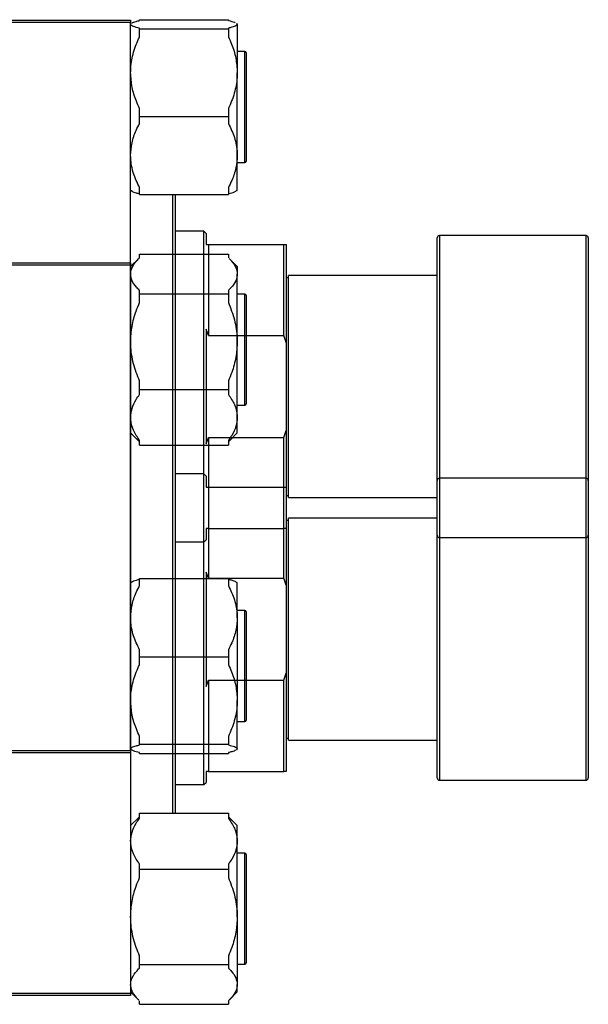
# Model space of a CAD drawing. Units: millimetres. Extents: x -24 to 570, y -168 to 298.
# Drawn here: x 442 to 570, y 76 to 298 of the extents above; entities that cross this region are included whole.
import ezdxf

# ---------------------------------------------------------------- set-up
doc = ezdxf.new("R2010")
doc.units = ezdxf.units.MM

msp = doc.modelspace()

# ---------------------------------------------------------------- linework, layer by layer
at = {"color": 7, "linetype": 'Continuous', "lineweight": 25}
for p, q in [((389.44, 297.85), (467.44, 297.85)), ((467.44, 297.35), (389.44, 297.35)), ((467.44, 297.85), (467.44, 297.35)), ((467.44, 133.35), (467.44, 297.35)), ((469.44, 297.8), (469.44, 297.99)), ((469.44, 297.99), (489.44, 297.99)), ((489.44, 297.99), (489.44, 297.8)), ((467.57, 297.15), (467.44, 297.03)), ((469.44, 295.89), (469.44, 296.08)), ((469.44, 294.13), (469.44, 295.89)), ((469.44, 295.89), (489.44, 295.89)), ((489.44, 296.08), (489.44, 295.89)), ((489.44, 295.89), (489.44, 294.13)), ((491.44, 297.03), (491.31, 297.16)), ((491.44, 296.94), (491.44, 297.03)), ((491.44, 296.94), (491.44, 286.05)), ((493.14, 290.8), (491.44, 290.8)), ((493.44, 290.5), (493.44, 266.1)), ((491.44, 267.41), (491.44, 286.05)), ((469.44, 276.21), (469.44, 277.96)), ((489.44, 277.96), (489.44, 276.21)), ((469.44, 274.64), (469.44, 276.21)), ((469.44, 276.21), (489.44, 276.21)), ((489.44, 276.21), (489.44, 274.64)), ((491.44, 259.58), (491.44, 267.41)), ((491.44, 265.8), (493.14, 265.8)), ((467.44, 259.58), (467.57, 259.45)), ((469.44, 258.62), (469.44, 260.19)), ((489.44, 260.19), (489.44, 258.62)), ((491.31, 259.45), (491.44, 259.58)), ((467.74, 259.35), (467.44, 259.35)), ((467.57, 259.45), (467.57, 259.45)), ((469.44, 258.62), (489.44, 258.62)), ((476.94, 172.09), (476.94, 258.62)), ((477.44, 258.62), (477.44, 172.09)), ((483.94, 250.35), (477.44, 250.35)), ((484.44, 249.85), (483.94, 250.35)), ((483.94, 180.35), (483.94, 250.35)), ((484.44, 249.85), (484.44, 247.35)), ((536.44, 181.85), (536.44, 248.85)), ((569.94, 249.35), (536.94, 249.35)), ((570.44, 248.85), (570.44, 181.85)), ((484.44, 247.35), (484.94, 247.35)), ((484.94, 247.35), (484.94, 226.84)), ((484.94, 247.35), (501.94, 247.35)), ((501.94, 226.84), (501.94, 247.35)), ((501.94, 247.35), (502.44, 247.35)), ((502.44, 247.35), (502.44, 225.26)), ((469.28, 244.2), (467.44, 242.36)), ((469.44, 244.36), (469.44, 245.15)), ((469.44, 245.15), (489.44, 245.15)), ((489.44, 245.15), (489.44, 244.36)), ((491.44, 242.36), (489.6, 244.2)), ((389.44, 243.19), (467.44, 243.19)), ((467.44, 242.69), (389.44, 242.69)), ((467.44, 243.19), (467.44, 242.69)), ((467.44, 242.69), (467.44, 78.69)), ((491.44, 242.36), (491.44, 240.68)), ((491.44, 225.45), (491.44, 240.68)), ((502.94, 239.85), (502.44, 239.85)), ((536.44, 240.35), (502.94, 240.35)), ((502.94, 190.35), (502.94, 240.35)), ((469.44, 236.21), (469.44, 237.01)), ((469.44, 234.29), (469.44, 236.21)), ((469.44, 236.21), (489.44, 236.21)), ((489.44, 237.01), (489.44, 236.21)), ((489.44, 236.21), (489.44, 234.29)), ((493.14, 236.14), (491.44, 236.14)), ((493.44, 235.84), (493.44, 211.44)), ((484.94, 226.84), (484.44, 228.25)), ((484.44, 228.25), (484.44, 202.46)), ((484.94, 226.84), (501.94, 226.84)), ((502.44, 225.26), (501.94, 226.84)), ((491.44, 208.4), (491.44, 225.45)), ((502.44, 225.26), (502.44, 205.44)), ((469.44, 214.69), (469.44, 216.61)), ((489.44, 216.61), (489.44, 214.69)), ((469.44, 214.69), (489.44, 214.69)), ((469.44, 213.57), (469.44, 214.69)), ((489.44, 214.69), (489.44, 213.57)), ((491.44, 211.14), (493.14, 211.14)), ((491.44, 204.91), (491.44, 208.4)), ((467.44, 204.91), (469.28, 203.07)), ((467.67, 204.69), (467.44, 204.69)), ((489.6, 203.07), (491.44, 204.91)), ((501.94, 203.86), (502.44, 205.44)), ((502.44, 205.44), (502.44, 183.35)), ((469.26, 203.09), (469.44, 202.91)), ((469.44, 202.12), (469.44, 203.24)), ((469.44, 202.12), (489.44, 202.12)), ((476.94, 119.25), (476.94, 202.12)), ((477.44, 202.12), (477.44, 119.25)), ((484.44, 202.46), (484.94, 203.86)), ((484.94, 203.86), (484.94, 183.35)), ((484.94, 203.86), (501.94, 203.86)), ((489.44, 203.24), (489.44, 202.12)), ((501.94, 183.35), (501.94, 203.86)), ((483.94, 195.69), (477.44, 195.69)), ((484.44, 195.19), (483.94, 195.69)), ((483.94, 125.69), (483.94, 195.69)), ((484.44, 195.19), (484.44, 192.69)), ((536.44, 127.19), (536.44, 194.19)), ((569.94, 194.69), (536.94, 194.69)), ((570.44, 194.19), (570.44, 127.19)), ((484.44, 192.69), (484.94, 192.69)), ((484.94, 192.69), (484.94, 172.17)), ((484.94, 192.69), (501.94, 192.69)), ((501.94, 172.17), (501.94, 192.69)), ((501.94, 192.69), (502.44, 192.69)), ((502.44, 192.69), (502.44, 170.6)), ((502.44, 190.85), (502.94, 190.85)), ((502.94, 190.35), (536.44, 190.35)), ((502.94, 185.19), (502.44, 185.19)), ((536.44, 185.69), (502.94, 185.69)), ((502.94, 160.69), (502.94, 185.69)), ((484.94, 183.35), (484.44, 183.35)), ((484.44, 183.35), (484.44, 180.85)), ((484.94, 183.35), (501.94, 183.35)), ((502.44, 183.35), (501.94, 183.35)), ((477.44, 180.35), (483.94, 180.35)), ((483.94, 180.35), (484.44, 180.85)), ((536.94, 181.35), (569.94, 181.35)), ((484.94, 172.17), (484.44, 173.58)), ((484.44, 173.58), (484.44, 147.79)), ((467.44, 171.35), (467.83, 171.35)), ((467.57, 171.26), (467.44, 171.13)), ((469.44, 170.52), (469.44, 172.09)), ((469.44, 172.09), (489.44, 172.09)), ((484.94, 172.17), (501.94, 172.17)), ((489.44, 172.09), (489.44, 170.52)), ((491.31, 171.25), (491.31, 171.26)), ((491.44, 171.13), (491.31, 171.25)), ((491.44, 163.29), (491.44, 171.13)), ((502.44, 170.6), (501.94, 172.17)), ((502.44, 170.6), (502.44, 150.77)), ((493.14, 164.9), (491.44, 164.9)), ((493.44, 164.6), (493.44, 163.51)), ((491.44, 163.29), (491.44, 144.66)), ((493.44, 163.51), (493.44, 140.2)), ((502.94, 135.69), (502.94, 160.69)), ((469.44, 154.5), (469.44, 156.07)), ((489.44, 156.07), (489.44, 154.5)), ((469.44, 154.5), (489.44, 154.5)), ((469.44, 152.74), (469.44, 154.5)), ((489.44, 154.5), (489.44, 152.74)), ((484.44, 147.79), (484.94, 149.2)), ((484.94, 149.2), (484.94, 128.69)), ((484.94, 149.2), (501.94, 149.2)), ((501.94, 149.2), (502.44, 150.77)), ((501.94, 128.69), (501.94, 149.2)), ((502.44, 150.77), (502.44, 128.69)), ((491.44, 133.77), (491.44, 144.66)), ((491.44, 139.9), (493.14, 139.9)), ((469.44, 134.81), (469.44, 136.57)), ((489.44, 136.57), (489.44, 134.81)), ((502.44, 136.19), (502.94, 136.19)), ((502.94, 135.69), (536.44, 135.69)), ((389.44, 133.35), (467.44, 133.35)), ((467.44, 133.68), (467.57, 133.55)), ((467.44, 133.35), (467.44, 132.85)), ((469.44, 134.81), (489.44, 134.81)), ((469.44, 134.63), (469.44, 134.81)), ((489.44, 134.81), (489.44, 134.63)), ((491.44, 133.77), (491.27, 133.59)), ((491.31, 133.55), (491.44, 133.68)), ((491.44, 133.68), (491.44, 133.77)), ((467.44, 132.85), (389.44, 132.85)), ((469.44, 132.72), (469.44, 132.91)), ((469.44, 132.72), (489.44, 132.72)), ((489.44, 132.91), (489.44, 132.72)), ((484.94, 128.69), (484.44, 128.69)), ((484.44, 128.69), (484.44, 126.19)), ((484.94, 128.69), (501.94, 128.69)), ((502.44, 128.69), (501.94, 128.69)), ((536.94, 126.69), (569.94, 126.69)), ((477.44, 125.69), (483.94, 125.69)), ((483.94, 125.69), (484.44, 126.19)), ((469.28, 118.3), (467.44, 116.46)), ((469.44, 118.13), (469.44, 119.25)), ((469.44, 119.25), (489.44, 119.25)), ((489.44, 119.25), (489.44, 118.13)), ((489.62, 118.28), (489.44, 118.46)), ((491.44, 116.46), (489.6, 118.3)), ((467.44, 116.69), (467.67, 116.69)), ((491.44, 112.97), (491.44, 116.46)), ((491.44, 95.92), (491.44, 112.97)), ((493.14, 110.24), (491.44, 110.24)), ((493.44, 109.94), (493.44, 102.78)), ((469.44, 106.68), (469.44, 107.8)), ((469.44, 104.76), (469.44, 106.68)), ((469.44, 106.68), (489.44, 106.68)), ((489.44, 107.8), (489.44, 106.68)), ((489.44, 106.68), (489.44, 104.76)), ((493.44, 102.78), (493.44, 85.54)), ((491.44, 95.92), (491.44, 80.69)), ((469.44, 85.16), (469.44, 87.08)), ((489.44, 87.08), (489.44, 85.16)), ((469.44, 85.16), (489.44, 85.16)), ((469.44, 84.36), (469.44, 85.16)), ((489.44, 85.16), (489.44, 84.36)), ((491.44, 85.24), (493.14, 85.24)), ((491.44, 79.01), (491.44, 80.69)), ((389.44, 78.69), (467.44, 78.69)), ((467.44, 78.19), (389.44, 78.19)), ((467.44, 79.01), (469.28, 77.17)), ((467.44, 78.69), (467.44, 78.19)), ((489.6, 77.17), (491.44, 79.01)), ((469.44, 76.22), (469.44, 77.01)), ((469.44, 76.22), (489.44, 76.22)), ((489.44, 77.01), (489.44, 76.22))]:
    msp.add_line(p, q, dxfattribs=at)
at = {"color": 8, "linetype": 'Continuous', "lineweight": 25}
for p, q in [((493.14, 265.8), (493.14, 290.8)), ((536.94, 249.35), (536.94, 181.35)), ((569.94, 181.35), (569.94, 249.35)), ((493.14, 211.14), (493.14, 236.14)), ((536.94, 194.69), (536.94, 126.69)), ((569.94, 126.69), (569.94, 194.69)), ((493.14, 163.78), (493.14, 164.9)), ((493.14, 139.9), (493.14, 163.78)), ((493.14, 102.91), (493.14, 110.24)), ((493.14, 85.24), (493.14, 102.91))]:
    msp.add_line(p, q, dxfattribs=at)
at = {"color": 7, "linetype": 'Continuous', "lineweight": 25}
for centre, radius, start, end in [((493.14, 290.5), 0.3, 0, 90), ((493.14, 266.1), 0.3, 270, 0), ((536.94, 248.85), 0.5, 90, 180), ((569.94, 248.85), 0.5, 0, 90), ((493.14, 235.84), 0.3, 0, 90), ((493.14, 211.44), 0.3, 270, 360), ((536.94, 194.19), 0.5, 90, 180), ((569.94, 194.19), 0.5, 0, 90), ((536.94, 181.85), 0.5, 180, 270), ((569.94, 181.85), 0.5, 270, 0), ((493.14, 164.6), 0.3, 0, 90), ((493.14, 140.2), 0.3, 270, 0), ((536.94, 127.19), 0.5, 180, 270), ((569.94, 127.19), 0.5, 270, 0), ((493.14, 109.94), 0.3, 0, 90), ((493.14, 85.54), 0.3, 270, 360)]:
    msp.add_arc(centre, radius, start, end, dxfattribs=at)
for points, knots in [([(467.76, 297.27), (468.03, 297.39), (468.45, 297.57), (469.18, 297.74), (469.44, 297.8)], [0, 0, 0, 0, 0.633924, 1, 1, 1, 1]), ([(489.44, 297.8), (489.98, 297.67), (490.69, 297.51), (490.92, 297.34), (490.97, 297.3)], [0, 0, 0, 0, 0.771648, 1, 1, 1, 1]), ([(469.44, 296.08), (468.94, 296.2), (467.94, 296.45), (467.47, 296.75), (467.44, 296.91), (467.44, 296.94)], [0, 0, 0, 0, 0.450852, 0.915572, 1, 1, 1, 1]), ([(491.44, 296.94), (491.37, 296.82), (491.24, 296.6), (490.41, 296.31), (489.7, 296.14), (489.44, 296.08)], [0, 0, 0, 0, 0.380819, 0.773333, 1, 1, 1, 1]), ([(491.27, 297.11), (491.33, 297.08), (491.45, 297.02), (491.44, 296.96), (491.44, 296.94)], [0, 0, 0, 0, 0.578421, 1, 1, 1, 1]), ([(467.44, 286.05), (467.44, 286.27), (467.46, 287.67), (467.89, 290.29), (468.78, 292.72), (469.37, 293.99), (469.44, 294.13)], [0, 0, 0, 0, 0.079141, 0.504456, 0.944404, 1, 1, 1, 1]), ([(489.44, 294.13), (489.69, 293.58), (490.38, 292.03), (491.23, 289.34), (491.37, 287.15), (491.44, 286.05)], [0, 0, 0, 0, 0.215159, 0.602238, 1, 1, 1, 1]), ([(469.44, 277.96), (469.19, 278.51), (468.5, 280.07), (467.65, 282.76), (467.51, 284.94), (467.44, 286.05)], [0, 0, 0, 0, 0.215159, 0.602238, 1, 1, 1, 1]), ([(491.44, 286.05), (491.44, 285.83), (491.42, 284.43), (490.99, 281.81), (490.09, 279.37), (489.51, 278.1), (489.44, 277.96)], [0, 0, 0, 0, 0.079141, 0.504456, 0.944404, 1, 1, 1, 1]), ([(467.44, 267.41), (467.5, 268.36), (467.64, 270.28), (468.47, 272.69), (469.18, 274.12), (469.44, 274.64)], [0, 0, 0, 0, 0.380819, 0.773333, 1, 1, 1, 1]), ([(489.44, 274.64), (489.94, 273.59), (490.94, 271.47), (491.41, 268.98), (491.44, 267.62), (491.44, 267.41)], [0, 0, 0, 0, 0.450852, 0.915572, 1, 1, 1, 1]), ([(469.44, 260.19), (468.94, 261.23), (467.94, 263.36), (467.47, 265.84), (467.44, 267.2), (467.44, 267.41)], [0, 0, 0, 0, 0.450852, 0.915572, 1, 1, 1, 1]), ([(491.44, 267.41), (491.37, 266.47), (491.24, 264.54), (490.41, 262.13), (489.7, 260.71), (489.44, 260.19)], [0, 0, 0, 0, 0.380819, 0.773333, 1, 1, 1, 1]), ([(467.61, 259.49), (467.65, 259.44), (467.76, 259.27), (468.48, 259.04), (469.18, 258.87), (469.44, 258.81)], [0, 0, 0, 0, 0.226028, 0.716668, 1, 1, 1, 1]), ([(489.44, 258.81), (489.96, 258.93), (490.88, 259.15), (491.15, 259.39), (491.27, 259.49)], [0, 0, 0, 0, 0.563751, 1, 1, 1, 1]), ([(467.44, 240.68), (467.44, 240.78), (467.46, 241.42), (467.89, 242.61), (468.78, 243.71), (469.37, 244.29), (469.44, 244.36)], [0, 0, 0, 0, 0.079141, 0.504456, 0.944404, 1, 1, 1, 1]), ([(489.61, 244.18), (489.8, 243.99), (490.43, 243.34), (491.23, 242.18), (491.37, 241.18), (491.44, 240.68)], [0, 0, 0, 0, 0.173752, 0.581253, 1, 1, 1, 1]), ([(469.44, 237.01), (469.19, 237.26), (468.5, 237.96), (467.65, 239.19), (467.51, 240.18), (467.44, 240.68)], [0, 0, 0, 0, 0.215159, 0.602238, 1, 1, 1, 1]), ([(491.44, 240.68), (491.44, 240.58), (491.42, 239.94), (490.99, 238.76), (490.09, 237.65), (489.51, 237.07), (489.44, 237.01)], [0, 0, 0, 0, 0.079141, 0.504456, 0.944404, 1, 1, 1, 1]), ([(467.44, 225.45), (467.5, 226.61), (467.64, 228.96), (468.47, 231.91), (469.18, 233.65), (469.44, 234.29)], [0, 0, 0, 0, 0.380819, 0.773333, 1, 1, 1, 1]), ([(489.44, 234.29), (489.94, 233.01), (490.94, 230.41), (491.41, 227.37), (491.44, 225.71), (491.44, 225.45)], [0, 0, 0, 0, 0.450852, 0.915572, 1, 1, 1, 1]), ([(469.44, 216.61), (468.94, 217.89), (467.94, 220.49), (467.47, 223.53), (467.44, 225.19), (467.44, 225.45)], [0, 0, 0, 0, 0.450852, 0.915572, 1, 1, 1, 1]), ([(491.44, 225.45), (491.37, 224.29), (491.24, 221.94), (490.41, 218.99), (489.7, 217.25), (489.44, 216.61)], [0, 0, 0, 0, 0.380819, 0.773333, 1, 1, 1, 1]), ([(467.44, 208.4), (467.5, 209.08), (467.64, 210.46), (468.47, 212.18), (469.18, 213.2), (469.44, 213.57)], [0, 0, 0, 0, 0.380819, 0.773333, 1, 1, 1, 1]), ([(489.44, 213.57), (489.94, 212.82), (490.94, 211.3), (491.41, 209.53), (491.44, 208.55), (491.44, 208.4)], [0, 0, 0, 0, 0.450852, 0.915572, 1, 1, 1, 1]), ([(469.44, 203.24), (468.94, 203.99), (467.94, 205.5), (467.47, 207.28), (467.44, 208.25), (467.44, 208.4)], [0, 0, 0, 0, 0.4508517, 0.9155724, 1, 1, 1, 1]), ([(491.44, 208.4), (491.37, 207.73), (491.24, 206.35), (490.41, 204.63), (489.7, 203.61), (489.44, 203.24)], [0, 0, 0, 0, 0.380819, 0.773333, 1, 1, 1, 1]), ([(469.44, 171.9), (468.92, 171.77), (468, 171.55), (467.73, 171.32), (467.61, 171.21)], [0, 0, 0, 0, 0.563751, 1, 1, 1, 1]), ([(491.27, 171.21), (491.23, 171.27), (491.12, 171.44), (490.4, 171.67), (489.7, 171.84), (489.44, 171.9)], [0, 0, 0, 0, 0.226028, 0.716668, 1, 1, 1, 1]), ([(467.44, 163.29), (467.5, 164.24), (467.64, 166.16), (468.47, 168.57), (469.18, 170), (469.44, 170.52)], [0, 0, 0, 0, 0.380819, 0.773333, 1, 1, 1, 1]), ([(489.44, 170.52), (489.94, 169.47), (490.94, 167.35), (491.41, 164.86), (491.44, 163.5), (491.44, 163.29)], [0, 0, 0, 0, 0.450852, 0.915572, 1, 1, 1, 1]), ([(469.44, 156.07), (468.94, 157.11), (467.94, 159.24), (467.47, 161.72), (467.44, 163.08), (467.44, 163.29)], [0, 0, 0, 0, 0.450852, 0.915572, 1, 1, 1, 1]), ([(491.44, 163.29), (491.37, 162.35), (491.24, 160.42), (490.41, 158.01), (489.7, 156.59), (489.44, 156.07)], [0, 0, 0, 0, 0.380819, 0.773333, 1, 1, 1, 1]), ([(467.44, 144.66), (467.44, 144.88), (467.46, 146.28), (467.89, 148.89), (468.78, 151.33), (469.37, 152.6), (469.44, 152.74)], [0, 0, 0, 0, 0.079141, 0.504456, 0.944404, 1, 1, 1, 1]), ([(489.44, 152.74), (489.69, 152.19), (490.38, 150.64), (491.23, 147.95), (491.37, 145.76), (491.44, 144.66)], [0, 0, 0, 0, 0.215159, 0.602238, 1, 1, 1, 1]), ([(469.44, 136.57), (469.19, 137.12), (468.5, 138.67), (467.65, 141.37), (467.51, 143.55), (467.44, 144.66)], [0, 0, 0, 0, 0.215159, 0.602238, 1, 1, 1, 1]), ([(491.44, 144.66), (491.44, 144.44), (491.42, 143.03), (490.99, 140.42), (490.09, 137.98), (489.51, 136.71), (489.44, 136.57)], [0, 0, 0, 0, 0.079141, 0.504456, 0.944404, 1, 1, 1, 1]), ([(467.44, 133.77), (467.5, 133.88), (467.64, 134.11), (468.47, 134.4), (469.18, 134.57), (469.44, 134.63)], [0, 0, 0, 0, 0.380819, 0.773333, 1, 1, 1, 1]), ([(469.44, 132.91), (468.92, 133.03), (468, 133.25), (467.73, 133.49), (467.61, 133.59)], [0, 0, 0, 0, 0.563751, 1, 1, 1, 1]), ([(489.44, 134.63), (489.94, 134.5), (490.94, 134.25), (491.41, 133.95), (491.44, 133.79), (491.44, 133.77)], [0, 0, 0, 0, 0.450852, 0.915572, 1, 1, 1, 1]), ([(491.12, 133.43), (490.85, 133.32), (490.43, 133.14), (489.7, 132.97), (489.44, 132.91)], [0, 0, 0, 0, 0.633924, 1, 1, 1, 1]), ([(467.44, 112.97), (467.5, 113.64), (467.64, 115.02), (468.47, 116.74), (469.18, 117.76), (469.44, 118.13)], [0, 0, 0, 0, 0.380819, 0.773333, 1, 1, 1, 1]), ([(489.44, 118.13), (489.94, 117.38), (490.94, 115.87), (491.41, 114.09), (491.44, 113.12), (491.44, 112.97)], [0, 0, 0, 0, 0.4508517, 0.9155724, 1, 1, 1, 1]), ([(469.44, 107.8), (468.94, 108.55), (467.94, 110.07), (467.47, 111.84), (467.44, 112.82), (467.44, 112.97)], [0, 0, 0, 0, 0.450852, 0.915572, 1, 1, 1, 1]), ([(491.44, 112.97), (491.37, 112.29), (491.24, 110.91), (490.41, 109.19), (489.7, 108.17), (489.44, 107.8)], [0, 0, 0, 0, 0.380819, 0.773333, 1, 1, 1, 1]), ([(467.44, 95.92), (467.5, 97.08), (467.64, 99.43), (468.47, 102.38), (469.18, 104.12), (469.44, 104.76)], [0, 0, 0, 0, 0.380819, 0.773333, 1, 1, 1, 1]), ([(489.44, 104.76), (489.94, 103.48), (490.94, 100.88), (491.41, 97.84), (491.44, 96.18), (491.44, 95.92)], [0, 0, 0, 0, 0.450852, 0.915572, 1, 1, 1, 1]), ([(469.44, 87.08), (468.94, 88.36), (467.94, 90.96), (467.47, 94), (467.44, 95.66), (467.44, 95.92)], [0, 0, 0, 0, 0.450852, 0.915572, 1, 1, 1, 1]), ([(491.44, 95.92), (491.37, 94.76), (491.24, 92.41), (490.41, 89.46), (489.7, 87.72), (489.44, 87.08)], [0, 0, 0, 0, 0.380819, 0.773333, 1, 1, 1, 1]), ([(467.44, 80.69), (467.44, 80.79), (467.46, 81.43), (467.89, 82.61), (468.78, 83.72), (469.37, 84.3), (469.44, 84.36)], [0, 0, 0, 0, 0.079141, 0.504456, 0.944404, 1, 1, 1, 1]), ([(489.44, 84.36), (489.69, 84.11), (490.38, 83.41), (491.23, 82.18), (491.37, 81.19), (491.44, 80.69)], [0, 0, 0, 0, 0.215159, 0.602238, 1, 1, 1, 1]), ([(469.27, 77.19), (469.08, 77.38), (468.45, 78.03), (467.65, 79.19), (467.51, 80.19), (467.44, 80.69)], [0, 0, 0, 0, 0.173752, 0.581253, 1, 1, 1, 1]), ([(491.44, 80.69), (491.44, 80.59), (491.42, 79.95), (490.99, 78.76), (490.09, 77.66), (489.51, 77.08), (489.44, 77.01)], [0, 0, 0, 0, 0.079141, 0.504456, 0.944404, 1, 1, 1, 1])]:
    msp.add_open_spline(points, degree=3, knots=knots, dxfattribs=at)

doc.saveas('drawing.dxf')
